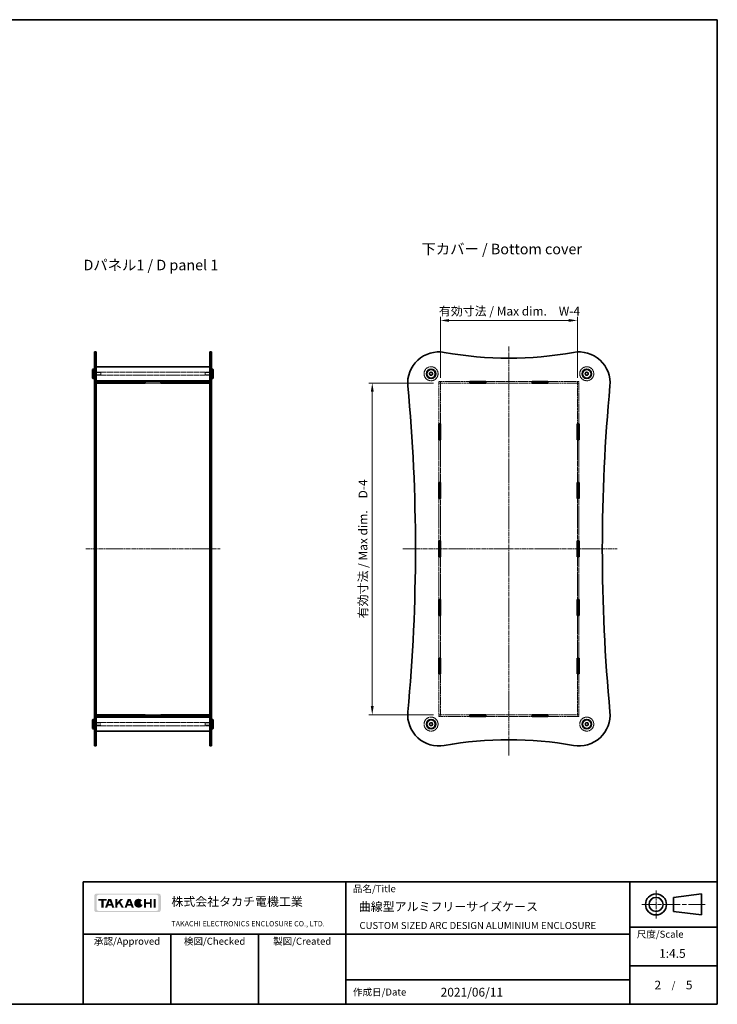
# Model space of a CAD drawing. Units: millimetres. Extents: x 0 to 6296, y 0 to 1546.
# Drawn here: x 1264 to 2160, y 0 to 1264 of the extents above; entities that cross this region are included whole.
import ezdxf
from ezdxf.enums import TextEntityAlignment as Align

# ---------------------------------------------------------------- set-up
doc = ezdxf.new("R2010")
doc.units = ezdxf.units.MM
doc.linetypes.add('CHAIN', pattern=[0.3543, 0.2362, -0.0295, 0.0591, -0.0295])
doc.linetypes.add('DASHED', pattern=[0.2067, 0.1654, -0.0413])
doc.layers.get('Defpoints').update_dxf_attribs({"lineweight": 25})
for name, color, linetype, lineweight in [('Border (ISO)', 7, 'Continuous', 35), ('Dimension (ISO)', 7, 'Continuous', 18), ('Hidden (ISO)', 7, 'DASHED', 18), ('Hidden Narrow (ISO)', 7, 'DASHED', 18), ('Symbol (ISO)', 7, 'Continuous', 18), ('Title (ISO)', 7, 'Continuous', 35), ('Visible (ISO)', 7, 'Continuous', 35), ('Visible Narrow (ISO)', 7, 'Continuous', 25)]:
    doc.layers.add(name, color=color, linetype=linetype, lineweight=lineweight)
doc.layers.add('Centerline (ISO)', color=7, linetype='Continuous', lineweight=18, true_color=0x80ffff)
doc.layers.add('Hatch (ISO)', color=1, linetype='Continuous', lineweight=18, true_color=0xff0000)
doc.styles.add('Note Text (TK)', font='txt')
doc.styles.add('文字スタイル67', font='arial.ttf')
doc.dimstyles.new('Default - Method 1b (TK)', dxfattribs={"dimtxt": 2.5, "dimasz": 2.5, "dimexe": 1, "dimexo": 1.5, "dimgap": 1, "dimtad": 1, "dimtoh": 1, "dimrnd": 1e-08, "dimdsep": 46, "dimtxsty": 'Note Text (TK)', "dimcen": 0.09, "dimdle": 5, "dimclrd": 100, "dimclre": 100, "dimclrt": 7, "dimadec": 1, "dimazin": 1, "dimtfac": 1, "dimtmove": 0, "dimatfit": 3, "dimfxl": 0, "dimtolj": 1, "dimlwd": -1, "dimlwe": -1, "dimarcsym": 0})

# ---------------------------------------------------------------- blocks, each defined once
blk = doc.blocks.new('図面枠 tk図枠')
at = {"layer": 'Border (ISO)'}
for p, q in [((14.5, 289), (405.5, 289)), ((14.5, 289), (14.5, 8)), ((405.5, 289), (405.5, 8)), ((14.5, 8), (405.5, 8))]:
    blk.add_line(p, q, dxfattribs=at)
blk = doc.blocks.new('表題欄 tk表題欄')
at = {"layer": 'Hatch (ISO)'}
h = blk.add_hatch(color=256, dxfattribs=at)
edge = h.paths.add_edge_path(flags=0)
edge.add_arc((95.58, 236.3), 0.596, 270, 360)
edge.add_line((96.17, 236.3), (96.17, 239.71))
edge.add_arc((95.58, 239.71), 0.596, 0, 90)
edge.add_line((95.58, 240.31), (79.14, 240.31))
edge.add_arc((79.14, 239.71), 0.596, 90, 180)
edge.add_line((78.54, 239.71), (78.54, 236.3))
edge.add_arc((79.14, 236.3), 0.596, 180, 270)
edge.add_line((79.14, 235.7), (95.58, 235.7))
edge = h.paths.add_edge_path()
edge.add_line((77.84, 239.96), (77.84, 236.05))
edge.add_arc((78.54, 236.05), 0.702, 180, 270)
edge.add_line((78.54, 235.35), (96.17, 235.35))
edge.add_arc((96.17, 236.05), 0.702, 270, 360)
edge.add_line((96.87, 236.05), (96.87, 239.96))
edge.add_arc((96.17, 239.96), 0.702, 0, 90)
edge.add_line((96.17, 240.66), (78.54, 240.66))
edge.add_arc((78.54, 239.96), 0.702, 90, 180)
for points in [[(79.07, 239.15), (79.07, 238.66), (79.92, 238.66), (79.92, 236.66), (80.51, 236.66), (80.51, 238.66), (81.36, 238.66), (81.36, 239.15)], [(85.68, 236.66), (84.94, 237.89), (84.42, 237.32), (84.42, 236.66), (83.9, 236.66), (83.9, 239.15), (84.42, 239.15), (84.42, 238.1), (85.39, 239.15), (86.11, 239.15), (85.32, 238.3), (86.3, 236.66)], [(92.09, 239.15), (92.09, 236.66), (92.61, 236.66), (92.61, 237.66), (93.77, 237.66), (93.77, 236.66), (94.29, 236.66), (94.29, 239.15), (93.77, 239.15), (93.77, 238.15), (92.61, 238.15), (92.61, 239.15)], [(94.84, 239.15), (94.84, 236.66), (95.36, 236.66), (95.36, 239.15)]]:
    blk.add_hatch(color=256, dxfattribs=at).paths.add_polyline_path(points)
h = blk.add_hatch(color=256, dxfattribs=at)
h.paths.add_polyline_path([(82.59, 237.71), (81.95, 237.71), (82.27, 238.58)], flags=0)
h.paths.add_polyline_path([(82.78, 237.2), (81.76, 237.2), (81.57, 236.66), (80.95, 236.66), (81.86, 239.15), (82.68, 239.15), (83.59, 236.66), (82.98, 236.66)])
h = blk.add_hatch(color=256, dxfattribs=at)
h.paths.add_polyline_path([(87.53, 237.71), (88.16, 237.71), (87.85, 238.58)], flags=0)
h.paths.add_polyline_path([(87.14, 236.66), (87.34, 237.2), (88.35, 237.2), (88.55, 236.66), (89.17, 236.66), (88.25, 239.15), (87.44, 239.15), (86.52, 236.66)])
h = blk.add_hatch(color=256, dxfattribs=at)
edge = h.paths.add_edge_path()
edge.add_arc((90.52, 237.9), 1.27, 38.5505, 336.582)
edge.add_line((91.69, 237.4), (91.17, 237.62))
edge.add_ellipse((90.52, 237.9), major_axis=(0, -0.8), ratio=0.867347, start_angle=124.651, end_angle=429.4109, ccw=False)
edge.add_line((91.09, 238.36), (91.52, 238.7))
at = {"layer": 'Title (ISO)'}
for p, q in [((74.71, 244.05), (255.71, 244.05)), ((74.71, 209.05), (74.71, 244.05)), ((149.71, 244.05), (149.71, 209.05)), ((230.71, 244.05), (230.71, 209.05)), ((255.71, 244.05), (255.71, 209.05)), ((243.21, 239.55), (251.21, 240.55)), ((243.21, 239.55), (243.21, 235.55)), ((251.21, 234.55), (251.21, 240.55)), ((243.21, 235.55), (251.21, 234.55)), ((230.71, 231.05), (255.71, 231.05)), ((74.71, 229.05), (230.71, 229.05)), ((99.71, 229.05), (99.71, 209.05)), ((124.71, 229.05), (124.71, 209.05)), ((230.71, 220.05), (255.71, 220.05)), ((149.71, 216.05), (230.71, 216.05)), ((255.71, 209.05), (74.71, 209.05))]:
    blk.add_line(p, q, dxfattribs=at)
at = {"layer": 'Title (ISO)', "color": 4, "linetype": 'CHAIN', "lineweight": 18, "ltscale": 8.88956, "true_color": 0x00ffff}
blk.add_line((238.21, 241.55), (238.21, 233.55), dxfattribs=at)
at = {"layer": 'Title (ISO)', "color": 4, "linetype": 'CHAIN', "lineweight": 18, "ltscale": 20.001633, "true_color": 0x00ffff}
blk.add_line((252.21, 237.55), (234.21, 237.55), dxfattribs=at)
at = {"layer": 'Title (ISO)'}
for radius in [3, 2]:
    blk.add_circle((238.21, 237.55), radius, dxfattribs=at)
at = {"layer": 'Title (ISO)', "color": 1, "true_color": 0xff0000, "char_height": 2, "line_spacing_factor": 1.5, "style": 'Note Text (TK)'}
for s, insert, attachment_point in [('\\fＭＳ Ｐゴシック|b0|i0;\\H2.0000;品名/Title', (151.71, 242.05), 4), ('\\fＭＳ Ｐゴシック|b0|i0;\\H2.0000;承認/Approved', (87.21, 227.05), 5), ('\\fＭＳ Ｐゴシック|b0|i0;\\H2.0000;検図/Checked', (112.21, 227.05), 5), ('\\fＭＳ Ｐゴシック|b0|i0;\\H2.0000;製図/Created', (137.21, 227.05), 5), ('\\fＭＳ Ｐゴシック|b0|i0;\\H2.0000;尺度/Scale', (232.71, 229.05), 4), ('\\fＭＳ Ｐゴシック|b0|i0;\\H2.0000;作成日/Date', (151.71, 212.55), 4)]:
    blk.add_mtext(s, dxfattribs=dict(at, insert=insert, attachment_point=attachment_point))
at = {"layer": 'Title (ISO)', "color": 7, "line_spacing_factor": 1.5, "style": 'Note Text (TK)'}
for s, insert, char_height, attachment_point in [('株式会社タカチ電機工業', (99.87, 238.05), 2.5, 4), ('\\fArial|b0|i0;\\H1.4986;TAKACHI ELECTRONICS ENCLOSURE CO., LTD.', (99.87, 232.05), 1.4986, 4), ('\\fＭＳ Ｐゴシック|b0|i0;\\H2.0000;/', (243.21, 214.55), 2, 5)]:
    blk.add_mtext(s, dxfattribs=dict(at, insert=insert, char_height=char_height, attachment_point=attachment_point))
at = {"layer": 'Title (ISO)', "color": 7}
for tag, p, height, style in [('<品名>_001', (153.37, 235.68), 2.5, 'Note Text (TK)'), ('<Title>_001', (153.57, 230.55), 2, '文字スタイル67'), ('作成日_001', (175.87, 211.28), 2.5, 'Note Text (TK)'), ('<ページ_No.>_001', (237.95, 213.3), 2.5, 'Note Text (TK)'), ('<総ページ数>_001', (246.8, 213.3), 2.5, 'Note Text (TK)')]:
    blk.add_attdef(tag, p, '', height=height, dxfattribs=dict(at, style=style))
at = {"layer": 'Title (ISO)', "color": 7, "style": 'Note Text (TK)'}
blk.add_attdef('<尺度>', text='', height=2.5, dxfattribs=at).set_placement((243.21, 223.55), align=Align.MIDDLE_CENTER)
blk = doc.blocks.new('*D41')
at = {"layer": 'Defpoints', "color": 0, "transparency": 16777216}
for p in [(1980.8, 878.2), (1804.8, 797.7), (1980.8, 797.7)]:
    blk.add_point(p, dxfattribs=at)
at = {"layer": 'Dimension (ISO)', "color": 100, "transparency": 16777216}
for p, q in [((1804.8, 804.5), (1804.8, 882.7)), ((1816, 878.2), (1969.5, 878.2)), ((1980.8, 804.5), (1980.8, 882.7))]:
    blk.add_line(p, q, dxfattribs=at)
for points in [[(1816, 880.1), (1816, 876.4), (1804.8, 878.2)], [(1969.5, 880.1), (1969.5, 876.4), (1980.8, 878.2)]]:
    blk.add_solid(points, dxfattribs=at)
at = {"layer": 'Dimension (ISO)', "color": 7, "transparency": 16777216, "insert": (1799.4, 890.2), "char_height": 11.25, "attachment_point": 4, "style": 'Note Text (TK)'}
blk.add_mtext('\\A1; \\fＭＳ Ｐゴシック|b0|i0;有効寸法 / Max dim.\u3000W-4', dxfattribs=at)
blk = doc.blocks.new('*D42')
at = {"layer": 'Defpoints', "color": 0, "transparency": 16777216}
for p in [(1802.8, 797.8), (1717.3, 371.8), (1802.8, 371.8)]:
    blk.add_point(p, dxfattribs=at)
at = {"layer": 'Dimension (ISO)', "color": 100, "transparency": 16777216}
for p, q in [((1796, 797.8), (1712.8, 797.8)), ((1717.3, 786.6), (1717.3, 383.1)), ((1796, 371.8), (1712.8, 371.8))]:
    blk.add_line(p, q, dxfattribs=at)
for points in [[(1715.4, 786.6), (1719.2, 786.6), (1717.3, 797.8)], [(1715.4, 383.1), (1719.2, 383.1), (1717.3, 371.8)]]:
    blk.add_solid(points, dxfattribs=at)
at = {"layer": 'Dimension (ISO)', "color": 7, "transparency": 16777216, "insert": (1705.4, 492.2), "char_height": 11.25, "attachment_point": 4, "rotation": 90, "style": 'Note Text (TK)'}
blk.add_mtext('\\A1; \\fＭＳ Ｐゴシック|b0|i0;有効寸法 / Max dim.\u3000D-4', dxfattribs=at)

msp = doc.modelspace()

# ---------------------------------------------------------------- linework, layer by layer
at = {"layer": 'Centerline (ISO)', "linetype": 'CHAIN', "ltscale": 23.990969}
for p, q in [((1892.7903, 844.7689), (1892.7903, 319.4632)), ((1349.3574, 584.819), (1521.8574, 584.819)), ((1756.3679, 584.819), (2031.6998, 584.819))]:
    msp.add_line(p, q, dxfattribs=at)
at = {"layer": 'Hidden (ISO)', "ltscale": 0.846432}
for p, q in [((1362.6074, 829.819), (1360.6074, 829.819)), ((1510.6074, 829.819), (1508.6074, 829.819)), ((1362.6074, 812.069), (1360.6074, 812.069)), ((1510.6074, 812.069), (1508.6074, 812.069)), ((1362.6074, 807.569), (1360.6074, 807.569)), ((1360.6074, 799.919), (1362.6074, 799.919)), ((1360.6074, 797.719), (1362.6074, 797.719)), ((1360.6574, 799.819), (1360.6574, 797.819)), ((1510.6074, 807.569), (1508.6074, 807.569)), ((1508.6074, 799.919), (1510.6074, 799.919)), ((1508.6074, 797.719), (1510.6074, 797.719)), ((1510.5574, 799.819), (1510.5574, 797.819)), ((1802.7903, 799.819), (1802.7903, 797.819)), ((1802.7903, 799.719), (1804.7903, 799.719)), ((1804.7903, 797.719), (1802.7903, 797.719)), ((1804.7903, 799.819), (1804.7903, 797.819)), ((1980.7903, 799.819), (1980.7903, 797.819)), ((1980.7903, 799.719), (1982.7903, 799.719)), ((1982.7903, 797.719), (1980.7903, 797.719)), ((1982.7903, 797.819), (1982.7903, 799.819)), ((1360.6074, 745.339), (1362.6074, 745.339)), ((1508.6074, 745.339), (1510.6074, 745.339)), ((1360.6074, 724.939), (1362.6074, 724.939)), ((1508.6074, 724.939), (1510.6074, 724.939)), ((1360.6074, 670.179), (1362.6074, 670.179)), ((1508.6074, 670.179), (1510.6074, 670.179)), ((1360.6074, 649.779), (1362.6074, 649.779)), ((1508.6074, 649.779), (1510.6074, 649.779)), ((1362.6074, 595.019), (1360.6074, 595.019)), ((1510.6074, 595.019), (1508.6074, 595.019)), ((1362.6074, 574.619), (1360.6074, 574.619)), ((1510.6074, 574.619), (1508.6074, 574.619)), ((1360.6074, 519.859), (1362.6074, 519.859)), ((1508.6074, 519.859), (1510.6074, 519.859)), ((1360.6074, 499.459), (1362.6074, 499.459)), ((1508.6074, 499.459), (1510.6074, 499.459)), ((1360.6074, 444.699), (1362.6074, 444.699)), ((1508.6074, 444.699), (1510.6074, 444.699)), ((1360.6074, 424.299), (1362.6074, 424.299)), ((1508.6074, 424.299), (1510.6074, 424.299)), ((1360.6074, 371.919), (1362.6074, 371.919)), ((1360.6074, 369.719), (1362.6074, 369.719)), ((1360.6574, 371.819), (1360.6574, 369.819)), ((1508.6074, 371.919), (1510.6074, 371.919)), ((1508.6074, 369.719), (1510.6074, 369.719)), ((1510.5574, 371.819), (1510.5574, 369.819)), ((1802.7903, 371.919), (1804.7903, 371.919)), ((1802.7903, 371.819), (1802.7903, 369.819)), ((1802.7903, 369.919), (1804.7903, 369.919)), ((1804.7903, 371.819), (1804.7903, 369.819)), ((1980.7903, 371.919), (1982.7903, 371.919)), ((1980.7903, 371.819), (1980.7903, 369.819)), ((1980.7903, 369.919), (1982.7903, 369.919)), ((1982.7903, 369.819), (1982.7903, 371.819)), ((1362.6074, 362.069), (1360.6074, 362.069)), ((1362.6074, 357.569), (1360.6074, 357.569)), ((1510.6074, 362.069), (1508.6074, 362.069)), ((1510.6074, 357.569), (1508.6074, 357.569)), ((1362.6074, 339.819), (1360.6074, 339.819)), ((1510.6074, 339.819), (1508.6074, 339.819))]:
    msp.add_line(p, q, dxfattribs=at)
at = {"layer": 'Hidden (ISO)', "ltscale": 3.386027}
for p, q in [((1360.6074, 811.319), (1368.6074, 811.319)), ((1510.6074, 811.319), (1502.6074, 811.319)), ((1360.6074, 808.319), (1368.6074, 808.319)), ((1510.6074, 808.319), (1502.6074, 808.319)), ((1360.6074, 361.319), (1368.6074, 361.319)), ((1360.6074, 358.319), (1368.6074, 358.319)), ((1510.6074, 361.319), (1502.6074, 361.319)), ((1510.6074, 358.319), (1502.6074, 358.319))]:
    msp.add_line(p, q, dxfattribs=at)
at = {"layer": 'Hidden (ISO)', "ltscale": 13.080328}
for p, q in [((1508.6074, 811.819), (1362.6074, 811.819)), ((1508.6074, 807.819), (1362.6074, 807.819)), ((1508.6074, 361.819), (1362.6074, 361.819)), ((1508.6074, 357.819), (1362.6074, 357.819))]:
    msp.add_line(p, q, dxfattribs=at)
at = {"layer": 'Hidden (ISO)', "ltscale": 1.994494}
for p, q in [((1368.6074, 808.319), (1368.6074, 811.319)), ((1502.6074, 811.319), (1502.6074, 808.319)), ((1368.6074, 358.319), (1368.6074, 361.319)), ((1502.6074, 361.319), (1502.6074, 358.319))]:
    msp.add_line(p, q, dxfattribs=at)
at = {"layer": 'Hidden (ISO)', "ltscale": 0.825269}
for p, q in [((1360.6574, 799.819), (1362.6074, 799.819)), ((1360.6574, 797.819), (1362.6074, 797.819)), ((1508.6074, 799.819), (1510.5574, 799.819)), ((1508.6074, 797.819), (1510.5574, 797.819)), ((1362.6074, 745.139), (1360.6574, 745.139)), ((1510.5574, 745.139), (1508.6074, 745.139)), ((1360.6574, 725.139), (1362.6074, 725.139)), ((1508.6074, 725.139), (1510.5574, 725.139)), ((1362.6074, 669.979), (1360.6574, 669.979)), ((1510.5574, 669.979), (1508.6074, 669.979)), ((1360.6574, 649.979), (1362.6074, 649.979)), ((1508.6074, 649.979), (1510.5574, 649.979)), ((1362.6074, 594.819), (1360.6574, 594.819)), ((1508.6074, 594.819), (1510.5574, 594.819)), ((1360.6574, 574.819), (1362.6074, 574.819)), ((1510.5574, 574.819), (1508.6074, 574.819)), ((1362.6074, 519.659), (1360.6574, 519.659)), ((1510.5574, 519.659), (1508.6074, 519.659)), ((1360.6574, 499.659), (1362.6074, 499.659)), ((1508.6074, 499.659), (1510.5574, 499.659)), ((1362.6074, 444.499), (1360.6574, 444.499)), ((1510.5574, 444.499), (1508.6074, 444.499)), ((1360.6574, 424.499), (1362.6074, 424.499)), ((1508.6074, 424.499), (1510.5574, 424.499)), ((1360.6574, 371.819), (1362.6074, 371.819)), ((1360.6574, 369.819), (1362.6074, 369.819)), ((1508.6074, 371.819), (1510.5574, 371.819)), ((1508.6074, 369.819), (1510.5574, 369.819))]:
    msp.add_line(p, q, dxfattribs=at)
at = {"layer": 'Hidden (ISO)', "ltscale": 10.750954}
for p, q in [((1445.6074, 797.819), (1425.6074, 797.819)), ((1360.6574, 745.139), (1360.6574, 725.139)), ((1510.5574, 725.139), (1510.5574, 745.139)), ((1360.6574, 669.979), (1360.6574, 649.979)), ((1510.5574, 649.979), (1510.5574, 669.979)), ((1360.6574, 594.819), (1360.6574, 574.819)), ((1510.5574, 594.819), (1510.5574, 574.819)), ((1360.6574, 519.659), (1360.6574, 499.659)), ((1510.5574, 499.659), (1510.5574, 519.659)), ((1360.6574, 444.499), (1360.6574, 424.499)), ((1510.5574, 424.499), (1510.5574, 444.499)), ((1425.6074, 371.819), (1445.6074, 371.819))]:
    msp.add_line(p, q, dxfattribs=at)
at = {"layer": 'Hidden (ISO)', "ltscale": 14.262933}
for p, q in [((1842.5903, 799.819), (1802.7903, 799.819)), ((1802.7903, 797.819), (1842.5903, 797.819)), ((1982.7903, 799.819), (1942.9903, 799.819)), ((1942.9903, 797.819), (1982.7903, 797.819)), ((1842.5903, 371.819), (1802.7903, 371.819)), ((1802.7903, 369.819), (1842.5903, 369.819)), ((1982.7903, 371.819), (1942.9903, 371.819)), ((1942.9903, 369.819), (1982.7903, 369.819))]:
    msp.add_line(p, q, dxfattribs=at)
at = {"layer": 'Hidden (ISO)', "ltscale": 0.042227}
for p, q in [((1802.7903, 797.819), (1802.7903, 797.719)), ((1804.7903, 797.719), (1804.7903, 797.819)), ((1980.7903, 797.819), (1980.7903, 797.719)), ((1982.7903, 797.719), (1982.7903, 797.819)), ((1802.7903, 371.819), (1802.7903, 371.919)), ((1804.7903, 371.819), (1804.7903, 371.919)), ((1980.7903, 371.819), (1980.7903, 371.919)), ((1982.7903, 371.819), (1982.7903, 371.919))]:
    msp.add_line(p, q, dxfattribs=at)
at = {"layer": 'Hidden (ISO)', "ltscale": 14.078375}
for p, q in [((1802.7903, 797.719), (1802.7903, 745.339)), ((1804.7903, 745.339), (1804.7903, 797.719)), ((1980.7903, 797.719), (1980.7903, 745.339)), ((1982.7903, 745.339), (1982.7903, 797.719)), ((1802.7903, 424.299), (1802.7903, 371.919)), ((1804.7903, 371.919), (1804.7903, 424.299)), ((1980.7903, 424.299), (1980.7903, 371.919)), ((1982.7903, 371.919), (1982.7903, 424.299))]:
    msp.add_line(p, q, dxfattribs=at)
at = {"layer": 'Hidden (ISO)', "ltscale": 12.815137}
for p, q in [((1922.5903, 799.819), (1862.9903, 799.819)), ((1862.9903, 797.819), (1922.5903, 797.819)), ((1922.5903, 371.819), (1862.9903, 371.819)), ((1862.9903, 369.819), (1922.5903, 369.819))]:
    msp.add_line(p, q, dxfattribs=at)
at = {"layer": 'Hidden (ISO)', "ltscale": 11.774445}
for p, q in [((1802.7903, 724.939), (1802.7903, 670.179)), ((1804.7903, 670.179), (1804.7903, 724.939)), ((1980.7903, 724.939), (1980.7903, 670.179)), ((1982.7903, 670.179), (1982.7903, 724.939)), ((1802.7903, 649.779), (1802.7903, 595.019)), ((1804.7903, 595.019), (1804.7903, 649.779)), ((1980.7903, 649.779), (1980.7903, 595.019)), ((1982.7903, 595.019), (1982.7903, 649.779)), ((1802.7903, 574.619), (1802.7903, 519.859)), ((1804.7903, 519.859), (1804.7903, 574.619)), ((1980.7903, 574.619), (1980.7903, 519.859)), ((1982.7903, 519.859), (1982.7903, 574.619)), ((1802.7903, 499.459), (1802.7903, 444.699)), ((1804.7903, 444.699), (1804.7903, 499.459)), ((1980.7903, 499.459), (1980.7903, 444.699)), ((1982.7903, 444.699), (1982.7903, 499.459))]:
    msp.add_line(p, q, dxfattribs=at)
at = {"layer": 'Hidden (ISO)', "ltscale": 12.159042}
for centre in [(1792.7903, 809.819), (1992.7903, 809.819), (1792.7903, 359.819), (1992.7903, 359.819)]:
    msp.add_circle(centre, 9, dxfattribs=at)
at = {"layer": 'Hidden (ISO)', "ltscale": 5.983681}
for centre in [(1792.7903, 809.819), (1992.7903, 809.819), (1792.7903, 359.819), (1992.7903, 359.819)]:
    msp.add_circle(centre, 2.25, dxfattribs=at)
at = {"layer": 'Hidden (ISO)', "ltscale": 5.318816}
for centre in [(1792.7903, 809.819), (1992.7903, 809.819), (1792.7903, 359.819), (1992.7903, 359.819)]:
    msp.add_circle(centre, 2, dxfattribs=at)
at = {"layer": 'Hidden (ISO)', "ltscale": 3.989087}
for centre in [(1792.7903, 809.819), (1992.7903, 809.819), (1792.7903, 359.819), (1992.7903, 359.819)]:
    msp.add_circle(centre, 1.5, dxfattribs=at)
at = {"layer": 'Hidden Narrow (ISO)', "ltscale": 0.846432}
for p, q in [((1362.6074, 837.1919), (1360.6074, 837.1919)), ((1510.6074, 837.1919), (1508.6074, 837.1919)), ((1362.6074, 332.4462), (1360.6074, 332.4462)), ((1510.6074, 332.4462), (1508.6074, 332.4462))]:
    msp.add_line(p, q, dxfattribs=at)
at = {"layer": 'Visible (ISO)'}
for p, q in [((1360.6074, 794.0714), (1360.6074, 837.819)), ((1362.6074, 837.819), (1360.6074, 837.819)), ((1362.6074, 837.819), (1362.6074, 794.0714)), ((1508.6074, 794.0714), (1508.6074, 837.819)), ((1510.6074, 837.819), (1508.6074, 837.819)), ((1510.6074, 837.819), (1510.6074, 794.0714)), ((1358.1074, 815.319), (1358.6074, 815.819)), ((1358.1074, 804.319), (1358.1074, 815.319)), ((1358.6074, 815.819), (1358.6074, 803.819)), ((1358.6074, 815.819), (1360.1074, 815.819)), ((1360.1074, 803.819), (1360.1074, 815.819)), ((1360.6074, 815.319), (1360.1074, 815.819)), ((1508.6074, 818.819), (1362.6074, 818.819)), ((1510.6074, 815.319), (1511.1074, 815.819)), ((1511.1074, 815.819), (1511.1074, 803.819)), ((1512.6074, 815.819), (1511.1074, 815.819)), ((1512.6074, 803.819), (1512.6074, 815.819)), ((1513.1074, 815.319), (1512.6074, 815.819)), ((1513.1074, 815.319), (1513.1074, 804.319)), ((1358.1074, 804.319), (1358.6074, 803.819)), ((1358.6074, 803.819), (1360.1074, 803.819)), ((1360.6074, 804.319), (1360.1074, 803.819)), ((1508.6074, 800.819), (1362.6074, 800.819)), ((1362.6074, 799.819), (1362.6574, 799.819)), ((1362.6074, 797.819), (1362.6574, 797.819)), ((1362.6574, 797.819), (1362.6574, 799.819)), ((1362.6574, 799.819), (1425.5074, 799.819)), ((1425.5074, 797.819), (1362.6574, 797.819)), ((1362.6574, 745.139), (1362.6574, 797.719)), ((1425.6074, 797.719), (1362.6574, 797.719)), ((1425.5074, 797.819), (1425.5074, 799.819)), ((1425.5074, 799.819), (1445.7074, 799.819)), ((1425.6074, 797.819), (1425.5074, 797.819)), ((1425.6074, 797.719), (1425.6074, 799.719)), ((1425.6074, 799.719), (1445.6074, 799.719)), ((1445.6074, 799.719), (1445.6074, 797.719)), ((1445.7074, 797.819), (1445.6074, 797.819)), ((1508.5574, 797.719), (1445.6074, 797.719)), ((1445.7074, 799.819), (1508.5574, 799.819)), ((1445.7074, 799.819), (1445.7074, 797.819)), ((1508.5574, 797.819), (1445.7074, 797.819)), ((1508.5574, 799.819), (1508.6074, 799.819)), ((1508.5574, 799.819), (1508.5574, 797.819)), ((1508.5574, 797.819), (1508.6074, 797.819)), ((1508.5574, 797.719), (1508.5574, 745.139)), ((1510.6074, 804.319), (1511.1074, 803.819)), ((1512.6074, 803.819), (1511.1074, 803.819)), ((1513.1074, 804.319), (1512.6074, 803.819)), ((1842.5903, 797.719), (1842.5903, 799.919)), ((1842.5903, 799.919), (1862.9903, 799.919)), ((1842.7903, 799.819), (1842.5903, 799.819)), ((1842.5903, 797.819), (1842.7903, 797.819)), ((1862.9903, 797.719), (1842.5903, 797.719)), ((1842.7903, 799.819), (1862.7903, 799.819)), ((1842.7903, 799.819), (1842.7903, 797.819)), ((1842.7903, 797.819), (1862.7903, 797.819)), ((1862.7903, 799.819), (1862.7903, 797.819)), ((1862.9903, 799.819), (1862.7903, 799.819)), ((1862.7903, 797.819), (1862.9903, 797.819)), ((1862.9903, 799.919), (1862.9903, 797.719)), ((1922.5903, 797.719), (1922.5903, 799.919)), ((1922.5903, 799.919), (1942.9903, 799.919)), ((1922.7903, 799.819), (1922.5903, 799.819)), ((1922.5903, 797.819), (1922.7903, 797.819)), ((1942.9903, 797.719), (1922.5903, 797.719)), ((1922.7903, 799.819), (1942.7903, 799.819)), ((1922.7903, 799.819), (1922.7903, 797.819)), ((1922.7903, 797.819), (1942.7903, 797.819)), ((1942.7903, 799.819), (1942.7903, 797.819)), ((1942.9903, 799.819), (1942.7903, 799.819)), ((1942.7903, 797.819), (1942.9903, 797.819)), ((1942.9903, 799.919), (1942.9903, 797.719)), ((1360.6074, 794.0714), (1360.6074, 375.5666)), ((1362.6074, 375.5666), (1362.6074, 794.0714)), ((1508.6074, 794.0714), (1508.6074, 375.5666)), ((1510.6074, 375.5666), (1510.6074, 794.0714)), ((1362.6574, 745.139), (1362.6074, 745.139)), ((1508.6074, 745.139), (1508.5574, 745.139)), ((1802.6903, 724.939), (1802.6903, 745.339)), ((1802.6903, 745.339), (1804.8903, 745.339)), ((1802.7903, 745.339), (1802.7903, 745.139)), ((1802.7903, 745.139), (1804.7903, 745.139)), ((1802.7903, 725.139), (1802.7903, 745.139)), ((1804.7903, 745.139), (1804.7903, 745.339)), ((1804.7903, 725.139), (1804.7903, 745.139)), ((1804.8903, 745.339), (1804.8903, 724.939)), ((1980.6903, 724.939), (1980.6903, 745.339)), ((1980.6903, 745.339), (1982.8903, 745.339)), ((1980.7903, 745.339), (1980.7903, 745.139)), ((1980.7903, 745.139), (1982.7903, 745.139)), ((1980.7903, 725.139), (1980.7903, 745.139)), ((1982.7903, 745.139), (1982.7903, 745.339)), ((1982.7903, 725.139), (1982.7903, 745.139)), ((1982.8903, 745.339), (1982.8903, 724.939)), ((1362.6074, 725.139), (1362.6574, 725.139)), ((1362.6574, 669.979), (1362.6574, 725.139)), ((1508.5574, 725.139), (1508.5574, 669.979)), ((1508.5574, 725.139), (1508.6074, 725.139)), ((1804.8903, 724.939), (1802.6903, 724.939)), ((1802.7903, 725.139), (1802.7903, 724.939)), ((1802.7903, 725.139), (1804.7903, 725.139)), ((1804.7903, 724.939), (1804.7903, 725.139)), ((1982.8903, 724.939), (1980.6903, 724.939)), ((1980.7903, 725.139), (1980.7903, 724.939)), ((1980.7903, 725.139), (1982.7903, 725.139)), ((1982.7903, 724.939), (1982.7903, 725.139)), ((1362.6574, 669.979), (1362.6074, 669.979)), ((1508.6074, 669.979), (1508.5574, 669.979)), ((1802.6903, 649.779), (1802.6903, 670.179)), ((1802.6903, 670.179), (1804.8903, 670.179)), ((1802.7903, 670.179), (1802.7903, 669.979)), ((1802.7903, 669.979), (1804.7903, 669.979)), ((1802.7903, 649.979), (1802.7903, 669.979)), ((1804.7903, 669.979), (1804.7903, 670.179)), ((1804.7903, 649.979), (1804.7903, 669.979)), ((1804.8903, 670.179), (1804.8903, 649.779)), ((1980.6903, 649.779), (1980.6903, 670.179)), ((1980.6903, 670.179), (1982.8903, 670.179)), ((1980.7903, 670.179), (1980.7903, 669.979)), ((1980.7903, 669.979), (1982.7903, 669.979)), ((1980.7903, 649.979), (1980.7903, 669.979)), ((1982.7903, 669.979), (1982.7903, 670.179)), ((1982.7903, 649.979), (1982.7903, 669.979)), ((1982.8903, 670.179), (1982.8903, 649.779)), ((1362.6074, 649.979), (1362.6574, 649.979)), ((1362.6574, 594.819), (1362.6574, 649.979)), ((1508.5574, 649.979), (1508.5574, 594.819)), ((1508.5574, 649.979), (1508.6074, 649.979)), ((1804.8903, 649.779), (1802.6903, 649.779)), ((1802.7903, 649.979), (1802.7903, 649.779)), ((1802.7903, 649.979), (1804.7903, 649.979)), ((1804.7903, 649.779), (1804.7903, 649.979)), ((1982.8903, 649.779), (1980.6903, 649.779)), ((1980.7903, 649.979), (1980.7903, 649.779)), ((1980.7903, 649.979), (1982.7903, 649.979)), ((1982.7903, 649.779), (1982.7903, 649.979)), ((1362.6574, 594.819), (1362.6074, 594.819)), ((1508.5574, 594.819), (1508.6074, 594.819)), ((1802.6903, 595.019), (1804.8903, 595.019)), ((1802.6903, 574.619), (1802.6903, 595.019)), ((1802.7903, 595.019), (1802.7903, 594.819)), ((1802.7903, 594.819), (1804.7903, 594.819)), ((1802.7903, 594.819), (1802.7903, 574.819)), ((1804.7903, 594.819), (1804.7903, 595.019)), ((1804.7903, 574.819), (1804.7903, 594.819)), ((1804.8903, 595.019), (1804.8903, 574.619)), ((1980.6903, 595.019), (1982.8903, 595.019)), ((1980.6903, 574.619), (1980.6903, 595.019)), ((1980.7903, 595.019), (1980.7903, 594.819)), ((1980.7903, 594.819), (1982.7903, 594.819)), ((1980.7903, 594.819), (1980.7903, 574.819)), ((1982.7903, 594.819), (1982.7903, 595.019)), ((1982.7903, 574.819), (1982.7903, 594.819)), ((1982.8903, 595.019), (1982.8903, 574.619)), ((1362.6074, 574.819), (1362.6574, 574.819)), ((1362.6574, 519.659), (1362.6574, 574.819)), ((1508.5574, 574.819), (1508.5574, 519.659)), ((1508.6074, 574.819), (1508.5574, 574.819)), ((1804.8903, 574.619), (1802.6903, 574.619)), ((1802.7903, 574.819), (1802.7903, 574.619)), ((1802.7903, 574.819), (1804.7903, 574.819)), ((1804.7903, 574.619), (1804.7903, 574.819)), ((1982.8903, 574.619), (1980.6903, 574.619)), ((1980.7903, 574.819), (1980.7903, 574.619)), ((1980.7903, 574.819), (1982.7903, 574.819)), ((1982.7903, 574.619), (1982.7903, 574.819)), ((1362.6574, 519.659), (1362.6074, 519.659)), ((1508.6074, 519.659), (1508.5574, 519.659)), ((1802.6903, 499.459), (1802.6903, 519.859)), ((1802.6903, 519.859), (1804.8903, 519.859)), ((1802.7903, 519.859), (1802.7903, 519.659)), ((1802.7903, 519.659), (1804.7903, 519.659)), ((1802.7903, 499.659), (1802.7903, 519.659)), ((1804.7903, 519.659), (1804.7903, 519.859)), ((1804.7903, 499.659), (1804.7903, 519.659)), ((1804.8903, 519.859), (1804.8903, 499.459)), ((1980.6903, 499.459), (1980.6903, 519.859)), ((1980.6903, 519.859), (1982.8903, 519.859)), ((1980.7903, 519.859), (1980.7903, 519.659)), ((1980.7903, 519.659), (1982.7903, 519.659)), ((1980.7903, 499.659), (1980.7903, 519.659)), ((1982.7903, 519.659), (1982.7903, 519.859)), ((1982.7903, 499.659), (1982.7903, 519.659)), ((1982.8903, 519.859), (1982.8903, 499.459)), ((1362.6074, 499.659), (1362.6574, 499.659)), ((1362.6574, 444.499), (1362.6574, 499.659)), ((1508.5574, 499.659), (1508.5574, 444.499)), ((1508.5574, 499.659), (1508.6074, 499.659)), ((1804.8903, 499.459), (1802.6903, 499.459)), ((1802.7903, 499.659), (1802.7903, 499.459)), ((1802.7903, 499.659), (1804.7903, 499.659)), ((1804.7903, 499.459), (1804.7903, 499.659)), ((1982.8903, 499.459), (1980.6903, 499.459)), ((1980.7903, 499.659), (1980.7903, 499.459)), ((1980.7903, 499.659), (1982.7903, 499.659)), ((1982.7903, 499.459), (1982.7903, 499.659)), ((1362.6574, 444.499), (1362.6074, 444.499)), ((1508.6074, 444.499), (1508.5574, 444.499)), ((1802.6903, 424.299), (1802.6903, 444.699)), ((1802.6903, 444.699), (1804.8903, 444.699)), ((1802.7903, 444.699), (1802.7903, 444.499)), ((1802.7903, 444.499), (1804.7903, 444.499)), ((1802.7903, 424.499), (1802.7903, 444.499)), ((1804.7903, 444.499), (1804.7903, 444.699)), ((1804.7903, 424.499), (1804.7903, 444.499)), ((1804.8903, 444.699), (1804.8903, 424.299)), ((1980.6903, 424.299), (1980.6903, 444.699)), ((1980.6903, 444.699), (1982.8903, 444.699)), ((1980.7903, 444.699), (1980.7903, 444.499)), ((1980.7903, 444.499), (1982.7903, 444.499)), ((1980.7903, 424.499), (1980.7903, 444.499)), ((1982.7903, 444.499), (1982.7903, 444.699)), ((1982.7903, 424.499), (1982.7903, 444.499)), ((1982.8903, 444.699), (1982.8903, 424.299)), ((1362.6074, 424.499), (1362.6574, 424.499)), ((1362.6574, 371.919), (1362.6574, 424.499)), ((1508.5574, 424.499), (1508.5574, 371.919)), ((1508.5574, 424.499), (1508.6074, 424.499)), ((1804.8903, 424.299), (1802.6903, 424.299)), ((1802.7903, 424.499), (1802.7903, 424.299)), ((1802.7903, 424.499), (1804.7903, 424.499)), ((1804.7903, 424.299), (1804.7903, 424.499)), ((1982.8903, 424.299), (1980.6903, 424.299)), ((1980.7903, 424.499), (1980.7903, 424.299)), ((1980.7903, 424.499), (1982.7903, 424.499)), ((1982.7903, 424.299), (1982.7903, 424.499)), ((1360.6074, 331.819), (1360.6074, 375.5666)), ((1362.6074, 375.5666), (1362.6074, 331.819)), ((1362.6074, 371.819), (1362.6574, 371.819)), ((1362.6074, 369.819), (1362.6574, 369.819)), ((1508.6074, 368.819), (1362.6074, 368.819)), ((1362.6574, 371.919), (1425.6074, 371.919)), ((1362.6574, 369.819), (1362.6574, 371.819)), ((1362.6574, 371.819), (1425.5074, 371.819)), ((1425.5074, 369.819), (1362.6574, 369.819)), ((1425.5074, 369.819), (1425.5074, 371.819)), ((1425.5074, 371.819), (1425.6074, 371.819)), ((1445.7074, 369.819), (1425.5074, 369.819)), ((1425.6074, 371.919), (1425.6074, 369.919)), ((1425.6074, 369.919), (1445.6074, 369.919)), ((1445.6074, 369.919), (1445.6074, 371.919)), ((1445.6074, 371.919), (1508.5574, 371.919)), ((1445.6074, 371.819), (1445.7074, 371.819)), ((1445.7074, 371.819), (1508.5574, 371.819)), ((1445.7074, 371.819), (1445.7074, 369.819)), ((1508.5574, 369.819), (1445.7074, 369.819)), ((1508.5574, 371.819), (1508.6074, 371.819)), ((1508.5574, 371.819), (1508.5574, 369.819)), ((1508.5574, 369.819), (1508.6074, 369.819)), ((1508.6074, 331.819), (1508.6074, 375.5666)), ((1510.6074, 375.5666), (1510.6074, 331.819)), ((1842.5903, 369.719), (1842.5903, 371.919)), ((1842.5903, 371.919), (1862.9903, 371.919)), ((1842.7903, 371.819), (1842.5903, 371.819)), ((1842.5903, 369.819), (1842.7903, 369.819)), ((1862.9903, 369.719), (1842.5903, 369.719)), ((1842.7903, 371.819), (1862.7903, 371.819)), ((1842.7903, 371.819), (1842.7903, 369.819)), ((1842.7903, 369.819), (1862.7903, 369.819)), ((1862.7903, 371.819), (1862.7903, 369.819)), ((1862.9903, 371.819), (1862.7903, 371.819)), ((1862.7903, 369.819), (1862.9903, 369.819)), ((1862.9903, 371.919), (1862.9903, 369.719)), ((1922.5903, 369.719), (1922.5903, 371.919)), ((1922.5903, 371.919), (1942.9903, 371.919)), ((1922.7903, 371.819), (1922.5903, 371.819)), ((1922.5903, 369.819), (1922.7903, 369.819)), ((1942.9903, 369.719), (1922.5903, 369.719)), ((1922.7903, 371.819), (1942.7903, 371.819)), ((1922.7903, 371.819), (1922.7903, 369.819)), ((1922.7903, 369.819), (1942.7903, 369.819)), ((1942.7903, 371.819), (1942.7903, 369.819)), ((1942.9903, 371.819), (1942.7903, 371.819)), ((1942.7903, 369.819), (1942.9903, 369.819)), ((1942.9903, 371.919), (1942.9903, 369.719)), ((1358.1074, 365.319), (1358.6074, 365.819)), ((1358.1074, 354.319), (1358.1074, 365.319)), ((1358.1074, 354.319), (1358.6074, 353.819)), ((1358.6074, 365.819), (1358.6074, 353.819)), ((1358.6074, 365.819), (1360.1074, 365.819)), ((1360.1074, 353.819), (1360.1074, 365.819)), ((1360.6074, 365.319), (1360.1074, 365.819)), ((1360.6074, 354.319), (1360.1074, 353.819)), ((1510.6074, 365.319), (1511.1074, 365.819)), ((1510.6074, 354.319), (1511.1074, 353.819)), ((1511.1074, 365.819), (1511.1074, 353.819)), ((1512.6074, 365.819), (1511.1074, 365.819)), ((1512.6074, 353.819), (1512.6074, 365.819)), ((1513.1074, 365.319), (1512.6074, 365.819)), ((1513.1074, 354.319), (1512.6074, 353.819)), ((1513.1074, 365.319), (1513.1074, 354.319)), ((1358.6074, 353.819), (1360.1074, 353.819)), ((1508.6074, 350.819), (1362.6074, 350.819)), ((1512.6074, 353.819), (1511.1074, 353.819)), ((1362.6074, 331.819), (1360.6074, 331.819)), ((1510.6074, 331.819), (1508.6074, 331.819))]:
    msp.add_line(p, q, dxfattribs=at)
for centre, radius in [((1792.7903, 809.819), 6), ((1792.7903, 809.819), 5.5), ((1992.7903, 809.819), 6), ((1992.7903, 809.819), 5.5), ((1792.7903, 359.819), 6), ((1792.7903, 359.819), 5.5), ((1992.7903, 359.819), 6), ((1992.7903, 359.819), 5.5)]:
    msp.add_circle(centre, radius, dxfattribs=at)
for centre, radius, start, end in [((1802.7903, 797.819), 40, 79.8407843, 185.3759379), ((1892.7903, 1300.069), 470.25, 259.8407843, 280.1592157), ((1982.7903, 797.819), 40, 354.6240621, 100.1592157), ((-460.6597, 584.819), 2233.45, 354.6240621, 5.3759379), ((4246.2403, 584.819), 2233.45, 174.6240621, 185.3759379), ((1802.7903, 371.819), 40, 174.6240621, 280.1592157), ((1982.7903, 371.819), 40, 259.8407843, 5.3759379), ((1892.7903, -130.431), 470.25, 79.8407843, 100.1592157)]:
    msp.add_arc(centre, radius, start, end, dxfattribs=at)
at = {"layer": 'Visible Narrow (ISO)'}
for p, q in [((1362.6074, 794.0714), (1360.6074, 794.0714)), ((1510.6074, 794.0714), (1508.6074, 794.0714)), ((1362.6074, 375.5666), (1360.6074, 375.5666)), ((1510.6074, 375.5666), (1508.6074, 375.5666))]:
    msp.add_line(p, q, dxfattribs=at)

# ---------------------------------------------------------------- block references
at = {"xscale": 4.5, "yscale": 4.5, "zscale": 4.5}
msp.add_blockref('図面枠 tk図枠', (335.75, -36), dxfattribs=at)
ref = msp.add_blockref('表題欄 tk表題欄', (1009.8103, -940.7373), dxfattribs=dict(xscale=4.5, yscale=4.5, zscale=4.5))
ref.add_attrib('<品名>_001', '曲線型アルミフリーサイズケース', (1699.9659, 119.8317), dxfattribs={"layer": 'Title (ISO)', "color": 7, "height": 11.25, "style": 'Note Text (TK)'})
ref.add_attrib('<尺度>_001', '1:4.5', (2085.7841, 59.6979), dxfattribs={"layer": 'Title (ISO)', "color": 7, "height": 11.25, "style": 'Note Text (TK)'})
ref.add_attrib('作成日_001', '2021/06/11', (1805.1207, 9.9332), dxfattribs={"layer": 'Title (ISO)', "color": 7, "height": 11.25, "style": 'Note Text (TK)'})
ref.add_attrib('<Title>_001', 'CUSTOM SIZED ARC DESIGN ALUMINIUM ENCLOSURE', (1700.8738, 96.7469), dxfattribs={"layer": 'Title (ISO)', "color": 7, "height": 9, "style": '文字スタイル67'})
ref.add_attrib('<ページ_No.>_001', '2', (2079.8139, 19.102), dxfattribs={"layer": 'Title (ISO)', "color": 7, "height": 11.25, "style": 'Note Text (TK)'})
ref.add_attrib('<総ページ数>_001', '5', (2120.1182, 19.2209), dxfattribs={"layer": 'Title (ISO)', "color": 7, "height": 11.25, "style": 'Note Text (TK)'})

# ---------------------------------------------------------------- texts
at = {"layer": 'Symbol (ISO)', "color": 7, "char_height": 13.500001, "attachment_point": 4, "line_spacing_factor": 1.5, "style": 'Note Text (TK)'}
for s, insert, width in [('\\fＭＳ Ｐゴシック|b0|i0;\\H13.5000;下カバー / Bottom cover', (1780.5228, 969.992), 214.657896), ('\\fＭＳ Ｐゴシック|b0|i0;\\H13.5000;Dパネル1 / D panel 1', (1346.3289, 949.444), 184.499996)]:
    msp.add_mtext(s, dxfattribs=dict(at, insert=insert, width=width))

# ---------------------------------------------------------------- dimensions: what is measured, and where the dimension line sits
at = {"layer": 'Dimension (ISO)', "color": 100, "true_color": 0x00ff3f}
dim = msp.add_linear_dim(base=(1980.7903, 878.2449), p1=(1804.7903, 797.719), p2=(1980.7903, 797.719), text=' \\fＭＳ Ｐゴシック|b0|i0;有効寸法 / Max dim.\u3000W-4', dimstyle='Default - Method 1b (TK)', override={"dimscale": 0, "dimtxt": 11.25, "dimasz": 11.25, "dimexe": 4.5, "dimexo": 6.75, "dimgap": 4.5, "dimtoh": 0, "dimdec": 2, "dimcen": 0.405, "dimtol": 0, "dimlim": 0, "dimtp": 0, "dimtm": 0, "dimtdec": 2, "dimtofl": 0, "dimatfit": 1}, dxfattribs=at)
dim.commit()
dim.dimension.update_dxf_attribs({"geometry": '*D41', "text_midpoint": (1892.7903, 878.2449), "dimtype": 160})
dim = msp.add_linear_dim(base=(1717.2903, 371.819), p1=(1802.7903, 797.819), p2=(1802.7903, 371.819), angle=270, text=' \\fＭＳ Ｐゴシック|b0|i0;有効寸法 / Max dim.\u3000D-4', dimstyle='Default - Method 1b (TK)', override={"dimscale": 0, "dimtxt": 11.25, "dimasz": 11.25, "dimexe": 4.5, "dimexo": 6.75, "dimgap": 4.5, "dimtoh": 0, "dimdec": 2, "dimcen": 0.405, "dimtol": 0, "dimlim": 0, "dimtp": 0, "dimtm": 0, "dimtdec": 2, "dimtofl": 0, "dimatfit": 1}, dxfattribs=at)
dim.commit()
dim.dimension.update_dxf_attribs({"geometry": '*D42', "text_midpoint": (1717.2903, 584.819), "dimtype": 160})

doc.saveas('drawing.dxf')
